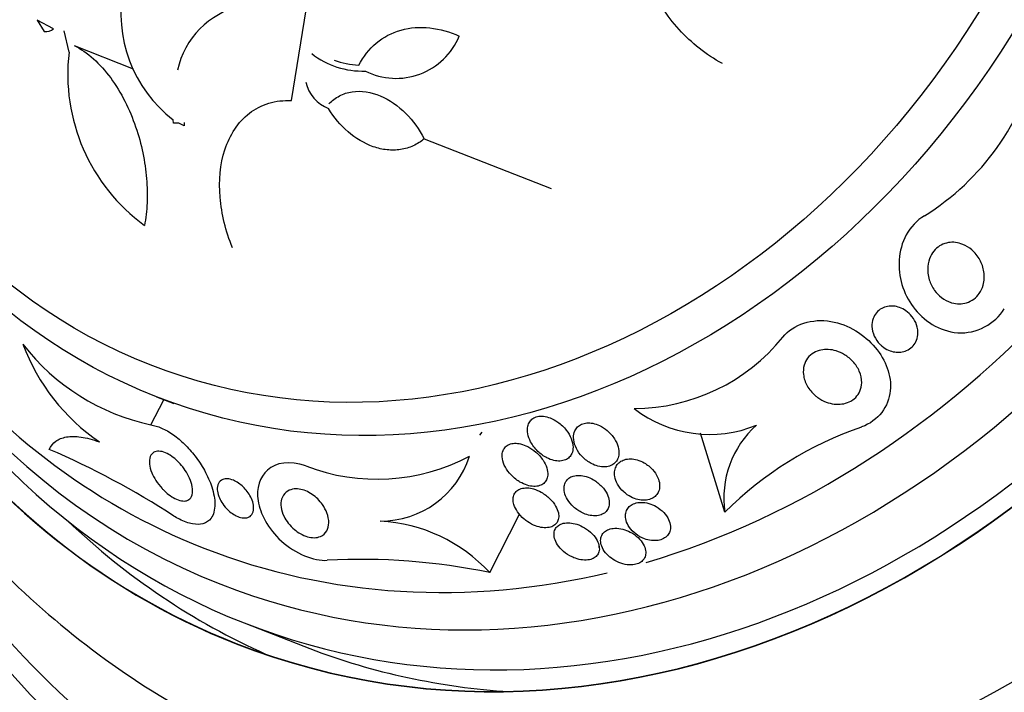
# Model space of a CAD drawing. Units: millimetres. Extents: x 0 to 1300, y 0 to 1742.
# Drawn here: x 991 to 1009, y 506 to 518 of the extents above; entities that cross this region are included whole.
import ezdxf
from ezdxf import colors
from ezdxf.entities.mleader import LeaderData, LeaderLine
from ezdxf.math import Vec2, Vec3

# ---------------------------------------------------------------- set-up
doc = ezdxf.new("R2010")
doc.units = ezdxf.units.MM
doc.layers.add('DV6_Défaut', color=7, linetype='Continuous')
doc.layers.add('Défaut', color=7, linetype='Continuous')

# ---------------------------------------------------------------- blocks, each defined once
blk = doc.blocks.new('_DOT')
at = {"color": 0}
blk.add_line((0, 0), (-1, 0), dxfattribs=at)
at = {"color": 0, "const_width": 0.333}
blk.add_lwpolyline([(-0.1665, 0, 1), (0.1665, 0, 1)], format="xyb", close=True, dxfattribs=at)
blk = doc.blocks.new('SE5')
at = {"layer": 'DV6_Défaut', "color": 7, "linetype": 'Continuous'}
for p, q in [((995.556, 516.566), (995.898, 518.685)), ((991.224, 517.875), (990.927, 518.029)), ((990.927, 518.029), (991.057, 517.824)), ((991.508, 517.449), (991.422, 517.839)), ((991.602, 517.569), (992.676, 517.148)), ((993.411, 516.154), (993.405, 516.217)), ((993.505, 516.155), (993.411, 516.154)), ((993.602, 516.105), (993.505, 516.155)), ((993.602, 516.167), (993.602, 516.105)), ((997.97, 515.874), (1000.278, 514.97)), ((992.997, 510.664), (993.231, 511.123)), ((993.098, 511.176), (993.417, 511.051)), ((999.019, 510.532), (998.978, 510.477)), ((1003.442, 509.075), (1002.997, 510.512)), ((999.161, 507.976), (999.706, 509.041)), ((1001.155, 508.436), (1001.152, 508.472)), ((994.696, 507.06), (995.779, 506.635))]:
    blk.add_line(p, q, dxfattribs=at)
for centre, radius, start, end in [((994.891, 518.152), 2.44, 168.7264, 232.4825), ((994.968, 516.808), 1.517, 102.8826, 168.0666), ((991.089, 518.018), 0.196, 260.4561, 313.2559), ((997.459, 518.215), 1.243, 243.2513, 337.4944), ((994.894, 517.047), 3.41, 173.2231, 233.8133), ((996.847, 518.601), 1.497, 231.8863, 271.9954), ((1004.603, 518.414), 4.653, 302.0647, 347.0162), ((996.842, 518.656), 1.445, 249.2308, 267.5471), ((996.488, 517.062), 0.691, 193.3315, 247.9282), ((1001.772, 514.464), 3.502, 270.2984, 321.0558), ((994.158, 513.432), 3.723, 200.4398, 235.7129), ((993.839, 514.581), 4.006, 217.6881, 257.8594), ((1003.162, 512.724), 2.233, 232.0621, 292.5174), ((1005.187, 509.339), 1.765, 131.4947, 188.6004), ((1008.033, 504.484), 6.493, 108.9219, 135.0015), ((985.297, 496.582), 14.839, 56.8418, 66.7731), ((997.112, 513.275), 3.599, 248.9355, 297.8852), ((997.183, 510.605), 1.691, 269.5719, 342.4358), ((997.006, 505.985), 2.934, 42.7344, 86.7829), ((996.824, 496.765), 11.452, 78.2245, 93.0939)]:
    blk.add_arc(centre, radius, start, end, dxfattribs=at)
for centre, major_axis, start_param, end_param in [((1008.099, 521.679), (-9.606, -24.532), 0, 3.764997), ((1008.424, 521.552), (-9.694, -24.758), 0, 3.749035), ((1007.558, 521.891), (-9.445, -24.122), 0, 3.84615), ((1008.776, 521.414), (-9.784, -24.986), 0, 3.674519), ((1005.662, 522.633), (-8.742, -22.326), 0, 4.15598), ((1005.391, 522.739), (-8.621, -22.018), 0, 4.125452), ((1004.691, 523.013), (-8.26, -21.095), 0, 3.809823), ((1001.441, 524.286), (-6.893, -17.605), 0, 4.32116), ((1001.441, 524.286), (-6.891, -17.599), 0, 4.321109), ((1001.441, 524.286), (-6.745, -17.227), 0, 3.815868), ((1000.832, 524.525), (-6.563, -16.761), 0, 3.886616), ((1004.691, 523.013), (-8.021, -20.486), 0, 3.141593), ((1000.343, 524.716), (-6.381, -16.295), 0.562065, 3.937623), ((1002.877, 523.724), (-7.474, -19.089), 0.017355, 3.141593), ((1003.337, 523.544), (-7.474, -19.089), 0, 3.141593), ((1004.149, 523.226), (-8.021, -20.486), 0.395568, 2.761051), ((1001.441, 524.286), (-6.893, -17.605), 5.246527, 6.283185), ((1001.441, 524.286), (-6.891, -17.599), 5.253333, 6.283185), ((1000.343, 524.716), (-6.381, -16.295), 5.361109, 6.283185), ((1000.832, 524.525), (-6.563, -16.761), 5.466207, 6.283185), ((1005.662, 522.633), (-8.742, -22.326), 5.315168, 6.283185), ((1005.391, 522.739), (-8.621, -22.018), 5.325669, 6.283185), ((1001.441, 524.286), (-6.745, -17.227), 5.60891, 6.283185), ((1002.524, 523.862), (-6.891, -17.599), 5.963223, 6.245336), ((1004.691, 523.013), (-8.26, -21.095), 5.72144, 6.283185), ((1000.343, 524.716), (-6.381, -16.295), 0, 0.513762), ((1007.558, 521.891), (-9.445, -24.122), 5.657785, 6.283185), ((1004.149, 523.226), (-8.021, -20.486), 5.891731, 6.283185), ((1002.524, 523.862), (-6.745, -17.227), 0, 0.246504), ((1008.099, 521.679), (-9.606, -24.532), 5.659781, 6.283185)]:
    blk.add_ellipse(centre, major_axis=major_axis, ratio=0.81339, start_param=start_param, end_param=end_param, dxfattribs=at)
for centre, major_axis in [((998.658, 525.376), (-5.56, -14.2)), ((998.361, 525.492), (-5.378, -13.735))]:
    blk.add_ellipse(centre, major_axis=major_axis, ratio=0.81339, dxfattribs=at)
for points, knots in [([(1009.661, 543.018), (1009.174, 543.188), (1008.086, 543.559), (1006.044, 543.839), (1003.733, 543.838), (1001.389, 543.481), (999.077, 542.782), (996.826, 541.749), (994.678, 540.399), (992.671, 538.753), (990.84, 536.841), (989.219, 534.695), (987.836, 532.355), (986.717, 529.86), (985.882, 527.255), (985.346, 524.584), (985.121, 521.894), (985.212, 519.231), (985.621, 516.644), (986.342, 514.179), (987.365, 511.884), (988.669, 509.803), (990.233, 507.972), (992.009, 506.444), (993.882, 505.258), (995.078, 504.79), (995.703, 504.552)], [0, 0, 0, 0, 0.025613, 0.067268, 0.108969, 0.150838, 0.192955, 0.235347, 0.277996, 0.320854, 0.363867, 0.406986, 0.450175, 0.493415, 0.536695, 0.580013, 0.623364, 0.666735, 0.710097, 0.753405, 0.796589, 0.83957, 0.882273, 0.924654, 0.96672, 1, 1, 1, 1]), ([(1003.394, 517.242), (1003.097, 517.405), (1002.834, 517.611), (1002.378, 518.113), (1002.2, 518.393), (1002.023, 518.868), (1001.981, 519.03), (1001.938, 519.36), (1001.936, 519.53), (1001.979, 519.857), (1002.024, 520.019), (1002.161, 520.323), (1002.251, 520.461), (1002.364, 520.585)], [0, 0, 0, 0, 0.25, 0.25, 0.5, 0.5, 0.625, 0.625, 0.75, 0.75, 0.875, 0.875, 1, 1, 1, 1]), ([(996.78, 517.212), (996.861, 517.367), (996.967, 517.502), (997.229, 517.723), (997.38, 517.803), (997.715, 517.899), (997.894, 517.911), (998.254, 517.871), (998.434, 517.819), (998.608, 517.739)], [0, 0, 0, 0, 0.25, 0.25, 0.5, 0.5, 0.75, 0.75, 1, 1, 1, 1]), ([(991.602, 517.569), (991.722, 517.51), (991.838, 517.43), (992.063, 517.229), (992.169, 517.11), (992.458, 516.717), (992.612, 516.404), (992.774, 515.932), (992.817, 515.772), (992.883, 515.455), (992.905, 515.3), (992.931, 514.995), (992.934, 514.846), (992.921, 514.561), (992.905, 514.425), (992.881, 514.295)], [0, 0, 0, 0, 0.125, 0.125, 0.25, 0.25, 0.5, 0.5, 0.625, 0.625, 0.75, 0.75, 0.875, 0.875, 1, 1, 1, 1]), ([(996.236, 516.511), (996.293, 516.569), (996.357, 516.616), (996.5, 516.69), (996.578, 516.715), (996.823, 516.752), (997.003, 516.724), (997.339, 516.583), (997.496, 516.471), (997.768, 516.2), (997.881, 516.043), (997.97, 515.874)], [0, 0, 0, 0, 0.125, 0.125, 0.25, 0.25, 0.5, 0.5, 0.75, 0.75, 1, 1, 1, 1]), ([(994.482, 513.889), (994.358, 514.193), (994.283, 514.499), (994.232, 515.114), (994.257, 515.405), (994.389, 515.808), (994.448, 515.933), (994.596, 516.157), (994.687, 516.257), (994.894, 516.418), (995.012, 516.48), (995.272, 516.559), (995.41, 516.575), (995.556, 516.566)], [0, 0, 0, 0, 0.25, 0.25, 0.5, 0.5, 0.625, 0.625, 0.75, 0.75, 0.875, 0.875, 1, 1, 1, 1]), ([(997.97, 515.874), (997.91, 515.821), (997.843, 515.778), (997.699, 515.711), (997.621, 515.688), (997.461, 515.663), (997.377, 515.662), (997.209, 515.68), (997.126, 515.699), (996.879, 515.786), (996.722, 515.881), (996.446, 516.119), (996.326, 516.262), (996.229, 516.421)], [0, 0, 0, 0, 0.125, 0.125, 0.25, 0.25, 0.375, 0.375, 0.5, 0.5, 0.75, 0.75, 1, 1, 1, 1]), ([(1007.074, 514.471), (1006.781, 514.303), (1006.631, 513.976), (1006.59, 513.365), (1006.684, 513.056), (1007.049, 512.565), (1007.337, 512.368), (1008.017, 512.317), (1008.36, 512.505), (1008.524, 512.777)], [0, 0, 0, 0, 0.25, 0.25, 0.5, 0.5, 0.75, 0.75, 1, 1, 1, 1]), ([(1007.553, 512.892), (1007.49, 512.912), (1007.433, 512.943), (1007.383, 512.981), (1007.333, 513.019), (1007.29, 513.064), (1007.255, 513.113), (1007.212, 513.172), (1007.179, 513.238), (1007.158, 513.307), (1007.134, 513.385), (1007.125, 513.468), (1007.133, 513.55), (1007.138, 513.611), (1007.154, 513.673), (1007.181, 513.731), (1007.203, 513.776), (1007.232, 513.82), (1007.268, 513.857), (1007.299, 513.889), (1007.336, 513.917), (1007.376, 513.938), (1007.416, 513.959), (1007.461, 513.974), (1007.506, 513.982), (1007.549, 513.989), (1007.593, 513.99), (1007.636, 513.985), (1007.681, 513.979), (1007.726, 513.967), (1007.767, 513.95), (1007.828, 513.926), (1007.884, 513.891), (1007.931, 513.85), (1007.991, 513.798), (1008.041, 513.736), (1008.078, 513.669), (1008.115, 513.601), (1008.141, 513.527), (1008.153, 513.452), (1008.165, 513.371), (1008.162, 513.286), (1008.139, 513.206), (1008.124, 513.154), (1008.101, 513.103), (1008.069, 513.057), (1008.042, 513.019), (1008.008, 512.983), (1007.969, 512.954), (1007.929, 512.925), (1007.884, 512.902), (1007.836, 512.888), (1007.793, 512.875), (1007.748, 512.868), (1007.703, 512.868), (1007.658, 512.868), (1007.613, 512.875), (1007.571, 512.887), (1007.565, 512.888), (1007.559, 512.89), (1007.553, 512.892)], [0, 0, 0, 0, 0.056295, 0.056295, 0.056295, 0.112029, 0.112029, 0.112029, 0.179464, 0.179464, 0.179464, 0.256007, 0.256007, 0.256007, 0.313441, 0.313441, 0.313441, 0.358661, 0.358661, 0.358661, 0.396927, 0.396927, 0.396927, 0.435363, 0.435363, 0.435363, 0.471344, 0.471344, 0.471344, 0.509858, 0.509858, 0.509858, 0.566495, 0.566495, 0.566495, 0.63763, 0.63763, 0.63763, 0.709444, 0.709444, 0.709444, 0.786841, 0.786841, 0.786841, 0.836643, 0.836643, 0.836643, 0.878104, 0.878104, 0.878104, 0.919876, 0.919876, 0.919876, 0.957112, 0.957112, 0.957112, 0.994573, 0.994573, 0.994573, 1, 1, 1, 1]), ([(1006.261, 512.132), (1006.218, 512.176), (1006.182, 512.227), (1006.158, 512.282), (1006.133, 512.337), (1006.118, 512.397), (1006.116, 512.457), (1006.114, 512.505), (1006.121, 512.554), (1006.137, 512.6), (1006.15, 512.637), (1006.17, 512.673), (1006.196, 512.705), (1006.222, 512.737), (1006.255, 512.765), (1006.294, 512.786), (1006.326, 512.803), (1006.363, 512.816), (1006.4, 512.822), (1006.435, 512.829), (1006.471, 512.83), (1006.507, 512.826), (1006.545, 512.823), (1006.583, 512.814), (1006.618, 512.801), (1006.659, 512.786), (1006.698, 512.765), (1006.733, 512.741), (1006.776, 512.711), (1006.813, 512.676), (1006.844, 512.637), (1006.881, 512.591), (1006.909, 512.54), (1006.928, 512.486), (1006.947, 512.428), (1006.956, 512.366), (1006.951, 512.305), (1006.947, 512.261), (1006.935, 512.217), (1006.915, 512.177), (1006.898, 512.143), (1006.876, 512.111), (1006.847, 512.084), (1006.819, 512.057), (1006.784, 512.033), (1006.747, 512.017), (1006.713, 512.002), (1006.676, 511.993), (1006.639, 511.989), (1006.603, 511.985), (1006.566, 511.986), (1006.531, 511.992), (1006.491, 511.998), (1006.453, 512.009), (1006.417, 512.025), (1006.376, 512.043), (1006.337, 512.067), (1006.303, 512.095), (1006.288, 512.107), (1006.274, 512.119), (1006.261, 512.132)], [0, 0, 0, 0, 0.071957, 0.071957, 0.071957, 0.145483, 0.145483, 0.145483, 0.204228, 0.204228, 0.204228, 0.25125, 0.25125, 0.25125, 0.298793, 0.298793, 0.298793, 0.339051, 0.339051, 0.339051, 0.376669, 0.376669, 0.376669, 0.417312, 0.417312, 0.417312, 0.465061, 0.465061, 0.465061, 0.523003, 0.523003, 0.523003, 0.591814, 0.591814, 0.591814, 0.666596, 0.666596, 0.666596, 0.72026, 0.72026, 0.72026, 0.764572, 0.764572, 0.764572, 0.809258, 0.809258, 0.809258, 0.848502, 0.848502, 0.848502, 0.886837, 0.886837, 0.886837, 0.929068, 0.929068, 0.929068, 0.978858, 0.978858, 0.978858, 1, 1, 1, 1]), ([(1004.495, 512.263), (1004.678, 512.497), (1005.038, 512.607), (1005.694, 512.491), (1005.981, 512.306), (1006.37, 511.842), (1006.476, 511.563), (1006.422, 511.007), (1006.234, 510.737), (1005.928, 510.627)], [0, 0, 0, 0, 0.25, 0.25, 0.5, 0.5, 0.75, 0.75, 1, 1, 1, 1]), ([(1005.084, 511.2), (1005.024, 511.251), (1004.974, 511.312), (1004.938, 511.376), (1004.902, 511.441), (1004.878, 511.511), (1004.87, 511.582), (1004.863, 511.639), (1004.867, 511.697), (1004.882, 511.752), (1004.895, 511.796), (1004.916, 511.84), (1004.945, 511.879), (1004.974, 511.917), (1005.013, 511.952), (1005.058, 511.978), (1005.097, 512.001), (1005.141, 512.018), (1005.187, 512.027), (1005.231, 512.037), (1005.277, 512.04), (1005.322, 512.037), (1005.371, 512.034), (1005.42, 512.025), (1005.466, 512.011), (1005.52, 511.994), (1005.572, 511.97), (1005.618, 511.942), (1005.675, 511.907), (1005.725, 511.866), (1005.768, 511.82), (1005.818, 511.766), (1005.858, 511.705), (1005.886, 511.642), (1005.915, 511.574), (1005.931, 511.501), (1005.929, 511.43), (1005.928, 511.378), (1005.917, 511.326), (1005.896, 511.278), (1005.878, 511.237), (1005.853, 511.199), (1005.82, 511.166), (1005.788, 511.132), (1005.747, 511.103), (1005.701, 511.082), (1005.661, 511.064), (1005.615, 511.051), (1005.57, 511.045), (1005.524, 511.039), (1005.477, 511.039), (1005.431, 511.044), (1005.38, 511.05), (1005.33, 511.063), (1005.283, 511.081), (1005.228, 511.102), (1005.177, 511.13), (1005.131, 511.163), (1005.114, 511.175), (1005.099, 511.187), (1005.084, 511.2)], [0, 0, 0, 0, 0.072646, 0.072646, 0.072646, 0.145045, 0.145045, 0.145045, 0.202585, 0.202585, 0.202585, 0.249354, 0.249354, 0.249354, 0.296588, 0.296588, 0.296588, 0.337178, 0.337178, 0.337178, 0.375684, 0.375684, 0.375684, 0.417434, 0.417434, 0.417434, 0.466302, 0.466302, 0.466302, 0.525038, 0.525038, 0.525038, 0.593736, 0.593736, 0.593736, 0.66703, 0.66703, 0.66703, 0.719601, 0.719601, 0.719601, 0.763774, 0.763774, 0.763774, 0.808263, 0.808263, 0.808263, 0.848035, 0.848035, 0.848035, 0.887459, 0.887459, 0.887459, 0.930995, 0.930995, 0.930995, 0.982051, 0.982051, 0.982051, 1, 1, 1, 1]), ([(1000.039, 510.182), (1000.086, 510.137), (1000.142, 510.096), (1000.202, 510.065), (1000.242, 510.045), (1000.285, 510.028), (1000.329, 510.018), (1000.365, 510.01), (1000.403, 510.006), (1000.438, 510.007), (1000.474, 510.009), (1000.508, 510.016), (1000.538, 510.028), (1000.565, 510.04), (1000.589, 510.056), (1000.608, 510.075), (1000.628, 510.094), (1000.644, 510.117), (1000.655, 510.142), (1000.671, 510.178), (1000.678, 510.217), (1000.678, 510.258), (1000.677, 510.309), (1000.665, 510.363), (1000.644, 510.414), (1000.623, 510.467), (1000.592, 510.52), (1000.554, 510.568), (1000.512, 510.623), (1000.459, 510.675), (1000.398, 510.717), (1000.356, 510.747), (1000.31, 510.772), (1000.262, 510.791), (1000.224, 510.806), (1000.183, 510.817), (1000.143, 510.821), (1000.103, 510.826), (1000.063, 510.824), (1000.028, 510.816), (999.997, 510.808), (999.969, 510.796), (999.946, 510.78), (999.923, 510.764), (999.904, 510.744), (999.889, 510.722), (999.873, 510.697), (999.862, 510.669), (999.856, 510.64), (999.846, 510.596), (999.847, 510.549), (999.855, 510.502), (999.864, 510.454), (999.882, 510.405), (999.906, 510.358), (999.939, 510.296), (999.984, 510.235), (1000.039, 510.182)], [0, 0, 0, 0, 0.070914, 0.070914, 0.070914, 0.11775, 0.11775, 0.11775, 0.157367, 0.157367, 0.157367, 0.197215, 0.197215, 0.197215, 0.233634, 0.233634, 0.233634, 0.27144, 0.27144, 0.27144, 0.325155, 0.325155, 0.325155, 0.393315, 0.393315, 0.393315, 0.462308, 0.462308, 0.462308, 0.540317, 0.540317, 0.540317, 0.594094, 0.594094, 0.594094, 0.637084, 0.637084, 0.637084, 0.680529, 0.680529, 0.680529, 0.717671, 0.717671, 0.717671, 0.753622, 0.753622, 0.753622, 0.793886, 0.793886, 0.793886, 0.854907, 0.854907, 0.854907, 0.916842, 0.916842, 0.916842, 1, 1, 1, 1]), ([(992.997, 510.664), (993.056, 510.656), (993.122, 510.637), (993.19, 510.608), (993.26, 510.577), (993.335, 510.535), (993.407, 510.484), (993.476, 510.434), (993.545, 510.376), (993.609, 510.313), (993.677, 510.247), (993.741, 510.174), (993.798, 510.101), (993.864, 510.015), (993.922, 509.926), (993.97, 509.84), (994.028, 509.736), (994.073, 509.632), (994.105, 509.535), (994.142, 509.421), (994.161, 509.314), (994.161, 509.22), (994.161, 509.118), (994.138, 509.03), (994.091, 508.966), (994.056, 508.918), (994.006, 508.883), (993.943, 508.866), (993.889, 508.851), (993.825, 508.85), (993.754, 508.862), (993.682, 508.875), (993.6, 508.904), (993.517, 508.946), (993.483, 508.964), (993.448, 508.983), (993.413, 509.005)], [0, 0, 0, 0, 0.067156, 0.067156, 0.067156, 0.136701, 0.136701, 0.136701, 0.203879, 0.203879, 0.203879, 0.275511, 0.275511, 0.275511, 0.359002, 0.359002, 0.359002, 0.459769, 0.459769, 0.459769, 0.578933, 0.578933, 0.578933, 0.708331, 0.708331, 0.708331, 0.805121, 0.805121, 0.805121, 0.885855, 0.885855, 0.885855, 0.967238, 0.967238, 0.967238, 1, 1, 1, 1]), ([(1001.005, 509.963), (1001.044, 509.942), (1001.087, 509.925), (1001.13, 509.913), (1001.174, 509.902), (1001.219, 509.897), (1001.262, 509.9), (1001.299, 509.902), (1001.334, 509.91), (1001.365, 509.923), (1001.393, 509.936), (1001.418, 509.952), (1001.438, 509.972), (1001.459, 509.992), (1001.476, 510.016), (1001.487, 510.042), (1001.501, 510.072), (1001.509, 510.105), (1001.511, 510.138), (1001.514, 510.179), (1001.509, 510.221), (1001.498, 510.263), (1001.485, 510.313), (1001.462, 510.364), (1001.431, 510.412), (1001.397, 510.466), (1001.351, 510.518), (1001.298, 510.562), (1001.258, 510.597), (1001.211, 510.628), (1001.161, 510.652), (1001.121, 510.67), (1001.079, 510.685), (1001.036, 510.694), (1001, 510.701), (1000.963, 510.703), (1000.928, 510.7), (1000.894, 510.698), (1000.86, 510.689), (1000.831, 510.676), (1000.804, 510.664), (1000.78, 510.647), (1000.76, 510.627), (1000.739, 510.607), (1000.723, 510.582), (1000.711, 510.556), (1000.695, 510.519), (1000.687, 510.477), (1000.687, 510.435), (1000.687, 510.382), (1000.699, 510.327), (1000.721, 510.275), (1000.742, 510.222), (1000.774, 510.169), (1000.813, 510.121), (1000.856, 510.07), (1000.91, 510.022), (1000.97, 509.984), (1000.982, 509.976), (1000.993, 509.97), (1001.005, 509.963)], [0, 0, 0, 0, 0.047138, 0.047138, 0.047138, 0.094802, 0.094802, 0.094802, 0.135907, 0.135907, 0.135907, 0.17312, 0.17312, 0.17312, 0.212282, 0.212282, 0.212282, 0.257646, 0.257646, 0.257646, 0.312656, 0.312656, 0.312656, 0.379208, 0.379208, 0.379208, 0.454684, 0.454684, 0.454684, 0.512817, 0.512817, 0.512817, 0.558819, 0.558819, 0.558819, 0.597805, 0.597805, 0.597805, 0.636969, 0.636969, 0.636969, 0.673524, 0.673524, 0.673524, 0.712367, 0.712367, 0.712367, 0.768585, 0.768585, 0.768585, 0.8387, 0.8387, 0.8387, 0.90945, 0.90945, 0.90945, 0.985951, 0.985951, 0.985951, 1, 1, 1, 1]), ([(991.149, 510.219), (991.176, 510.279), (991.215, 510.329), (991.318, 510.405), (991.383, 510.431), (991.538, 510.458), (991.626, 510.458), (991.825, 510.429), (991.938, 510.4), (992.06, 510.355)], [0, 0, 0, 0, 0.25, 0.25, 0.5, 0.5, 0.75, 0.75, 1, 1, 1, 1]), ([(993.202, 509.506), (993.159, 509.552), (993.121, 509.602), (993.089, 509.651), (993.058, 509.7), (993.033, 509.749), (993.013, 509.795), (992.991, 509.85), (992.977, 509.902), (992.972, 509.95), (992.965, 510.003), (992.97, 510.051), (992.986, 510.09), (993, 510.123), (993.022, 510.149), (993.052, 510.166), (993.077, 510.179), (993.107, 510.186), (993.143, 510.185), (993.178, 510.184), (993.22, 510.175), (993.264, 510.157), (993.301, 510.141), (993.34, 510.119), (993.378, 510.092), (993.413, 510.067), (993.448, 510.037), (993.481, 510.006), (993.515, 509.973), (993.547, 509.936), (993.576, 509.899), (993.609, 509.857), (993.638, 509.812), (993.662, 509.769), (993.691, 509.718), (993.714, 509.667), (993.729, 509.619), (993.748, 509.562), (993.757, 509.509), (993.757, 509.462), (993.756, 509.412), (993.745, 509.368), (993.721, 509.336), (993.703, 509.312), (993.678, 509.294), (993.645, 509.285), (993.619, 509.278), (993.586, 509.277), (993.551, 509.284), (993.515, 509.29), (993.474, 509.304), (993.432, 509.325), (993.395, 509.344), (993.357, 509.369), (993.32, 509.397), (993.285, 509.425), (993.25, 509.456), (993.218, 509.489), (993.213, 509.495), (993.207, 509.5), (993.202, 509.506)], [0, 0, 0, 0, 0.054403, 0.054403, 0.054403, 0.108321, 0.108321, 0.108321, 0.171558, 0.171558, 0.171558, 0.243242, 0.243242, 0.243242, 0.303861, 0.303861, 0.303861, 0.352711, 0.352711, 0.352711, 0.402106, 0.402106, 0.402106, 0.443815, 0.443815, 0.443815, 0.482225, 0.482225, 0.482225, 0.523063, 0.523063, 0.523063, 0.570402, 0.570402, 0.570402, 0.627239, 0.627239, 0.627239, 0.694334, 0.694334, 0.694334, 0.767453, 0.767453, 0.767453, 0.822443, 0.822443, 0.822443, 0.86807, 0.86807, 0.86807, 0.914077, 0.914077, 0.914077, 0.954477, 0.954477, 0.954477, 0.993581, 0.993581, 0.993581, 1, 1, 1, 1]), ([(999.712, 509.625), (999.754, 509.6), (999.799, 509.58), (999.845, 509.566), (999.884, 509.554), (999.924, 509.547), (999.962, 509.545), (1000, 509.544), (1000.037, 509.548), (1000.07, 509.559), (1000.099, 509.568), (1000.124, 509.582), (1000.145, 509.6), (1000.166, 509.617), (1000.182, 509.639), (1000.194, 509.662), (1000.207, 509.688), (1000.214, 509.717), (1000.217, 509.747), (1000.221, 509.79), (1000.214, 509.837), (1000.199, 509.883), (1000.184, 509.93), (1000.161, 509.977), (1000.131, 510.022), (1000.096, 510.075), (1000.051, 510.126), (999.999, 510.171), (999.955, 510.208), (999.906, 510.243), (999.853, 510.27), (999.811, 510.291), (999.767, 510.308), (999.723, 510.318), (999.686, 510.327), (999.648, 510.331), (999.613, 510.33), (999.578, 510.328), (999.544, 510.321), (999.515, 510.309), (999.489, 510.298), (999.466, 510.282), (999.447, 510.263), (999.429, 510.244), (999.414, 510.221), (999.405, 510.197), (999.391, 510.162), (999.386, 510.123), (999.388, 510.084), (999.391, 510.034), (999.405, 509.982), (999.427, 509.932), (999.45, 509.881), (999.482, 509.831), (999.522, 509.785), (999.565, 509.733), (999.619, 509.685), (999.679, 509.645), (999.69, 509.638), (999.701, 509.631), (999.712, 509.625)], [0, 0, 0, 0, 0.050984, 0.050984, 0.050984, 0.093661, 0.093661, 0.093661, 0.136683, 0.136683, 0.136683, 0.174662, 0.174662, 0.174662, 0.212388, 0.212388, 0.212388, 0.254643, 0.254643, 0.254643, 0.316675, 0.316675, 0.316675, 0.379425, 0.379425, 0.379425, 0.453461, 0.453461, 0.453461, 0.51589, 0.51589, 0.51589, 0.564639, 0.564639, 0.564639, 0.605053, 0.605053, 0.605053, 0.645733, 0.645733, 0.645733, 0.682543, 0.682543, 0.682543, 0.720433, 0.720433, 0.720433, 0.774049, 0.774049, 0.774049, 0.841666, 0.841666, 0.841666, 0.910038, 0.910038, 0.910038, 0.986478, 0.986478, 0.986478, 1, 1, 1, 1]), ([(995.819, 509.917), (995.52, 510.029), (995.269, 509.973), (994.971, 509.714), (994.911, 509.515), (994.984, 509.05), (995.125, 508.777), (995.62, 508.322), (995.964, 508.182), (996.206, 508.2)], [0, 0, 0, 0, 0.25, 0.25, 0.5, 0.5, 0.75, 0.75, 1, 1, 1, 1]), ([(1001.665, 509.394), (1001.705, 509.367), (1001.749, 509.343), (1001.796, 509.326), (1001.836, 509.311), (1001.878, 509.301), (1001.919, 509.296), (1001.961, 509.292), (1002.003, 509.294), (1002.041, 509.302), (1002.075, 509.309), (1002.107, 509.321), (1002.134, 509.337), (1002.16, 509.353), (1002.183, 509.373), (1002.2, 509.395), (1002.219, 509.419), (1002.233, 509.447), (1002.242, 509.476), (1002.252, 509.51), (1002.255, 509.546), (1002.252, 509.582), (1002.248, 509.625), (1002.236, 509.669), (1002.217, 509.711), (1002.195, 509.76), (1002.163, 509.808), (1002.123, 509.852), (1002.082, 509.898), (1002.03, 509.94), (1001.973, 509.973), (1001.932, 509.996), (1001.888, 510.015), (1001.843, 510.028), (1001.804, 510.039), (1001.764, 510.046), (1001.725, 510.046), (1001.686, 510.047), (1001.648, 510.042), (1001.613, 510.031), (1001.582, 510.022), (1001.554, 510.007), (1001.53, 509.989), (1001.506, 509.971), (1001.486, 509.949), (1001.471, 509.925), (1001.454, 509.898), (1001.443, 509.868), (1001.437, 509.837), (1001.43, 509.8), (1001.43, 509.761), (1001.437, 509.723), (1001.445, 509.677), (1001.462, 509.63), (1001.487, 509.586), (1001.515, 509.537), (1001.553, 509.489), (1001.599, 509.447), (1001.619, 509.428), (1001.641, 509.41), (1001.665, 509.394)], [0, 0, 0, 0, 0.053531, 0.053531, 0.053531, 0.098942, 0.098942, 0.098942, 0.144708, 0.144708, 0.144708, 0.185154, 0.185154, 0.185154, 0.224693, 0.224693, 0.224693, 0.267939, 0.267939, 0.267939, 0.318368, 0.318368, 0.318368, 0.378362, 0.378362, 0.378362, 0.447614, 0.447614, 0.447614, 0.520458, 0.520458, 0.520458, 0.571109, 0.571109, 0.571109, 0.613951, 0.613951, 0.613951, 0.657061, 0.657061, 0.657061, 0.696163, 0.696163, 0.696163, 0.735885, 0.735885, 0.735885, 0.780661, 0.780661, 0.780661, 0.833829, 0.833829, 0.833829, 0.897151, 0.897151, 0.897151, 0.968561, 0.968561, 0.968561, 1, 1, 1, 1]), ([(994.374, 509.142), (994.34, 509.177), (994.311, 509.216), (994.287, 509.253), (994.263, 509.291), (994.245, 509.328), (994.231, 509.364), (994.216, 509.407), (994.207, 509.447), (994.205, 509.484), (994.203, 509.527), (994.21, 509.566), (994.226, 509.598), (994.243, 509.63), (994.27, 509.656), (994.307, 509.671), (994.33, 509.68), (994.359, 509.684), (994.391, 509.683), (994.423, 509.681), (994.46, 509.672), (994.497, 509.657), (994.529, 509.644), (994.562, 509.626), (994.593, 509.604), (994.622, 509.584), (994.65, 509.561), (994.676, 509.536), (994.703, 509.51), (994.728, 509.482), (994.749, 509.453), (994.774, 509.42), (994.796, 509.385), (994.813, 509.352), (994.833, 509.312), (994.848, 509.272), (994.857, 509.235), (994.867, 509.19), (994.87, 509.148), (994.864, 509.112), (994.858, 509.072), (994.842, 509.038), (994.817, 509.013), (994.797, 508.995), (994.772, 508.981), (994.741, 508.975), (994.716, 508.97), (994.687, 508.969), (994.655, 508.975), (994.623, 508.981), (994.587, 508.992), (994.551, 509.01), (994.52, 509.025), (994.488, 509.045), (994.458, 509.067), (994.428, 509.09), (994.4, 509.115), (994.374, 509.142)], [0, 0, 0, 0, 0.052845, 0.052845, 0.052845, 0.105183, 0.105183, 0.105183, 0.167197, 0.167197, 0.167197, 0.239084, 0.239084, 0.239084, 0.313659, 0.313659, 0.313659, 0.361707, 0.361707, 0.361707, 0.410313, 0.410313, 0.410313, 0.451368, 0.451368, 0.451368, 0.488917, 0.488917, 0.488917, 0.528887, 0.528887, 0.528887, 0.575495, 0.575495, 0.575495, 0.631979, 0.631979, 0.631979, 0.699466, 0.699466, 0.699466, 0.773929, 0.773929, 0.773929, 0.82944, 0.82944, 0.82944, 0.874846, 0.874846, 0.874846, 0.920675, 0.920675, 0.920675, 0.960407, 0.960407, 0.960407, 1, 1, 1, 1]), ([(1000.9, 509.042), (1000.939, 509.028), (1000.98, 509.017), (1001.021, 509.013), (1001.062, 509.008), (1001.103, 509.009), (1001.14, 509.015), (1001.173, 509.022), (1001.205, 509.033), (1001.231, 509.049), (1001.256, 509.064), (1001.277, 509.083), (1001.294, 509.105), (1001.311, 509.128), (1001.323, 509.154), (1001.33, 509.182), (1001.339, 509.214), (1001.34, 509.248), (1001.335, 509.283), (1001.33, 509.324), (1001.317, 509.366), (1001.297, 509.407), (1001.273, 509.454), (1001.241, 509.501), (1001.201, 509.543), (1001.159, 509.588), (1001.107, 509.631), (1001.05, 509.664), (1001.008, 509.689), (1000.962, 509.71), (1000.915, 509.724), (1000.875, 509.736), (1000.834, 509.744), (1000.795, 509.746), (1000.755, 509.748), (1000.716, 509.744), (1000.682, 509.734), (1000.651, 509.725), (1000.623, 509.711), (1000.6, 509.693), (1000.577, 509.676), (1000.558, 509.655), (1000.545, 509.632), (1000.53, 509.606), (1000.52, 509.577), (1000.516, 509.548), (1000.511, 509.513), (1000.513, 509.476), (1000.521, 509.439), (1000.531, 509.395), (1000.549, 509.35), (1000.575, 509.308), (1000.604, 509.26), (1000.642, 509.213), (1000.688, 509.171), (1000.734, 509.129), (1000.79, 509.091), (1000.85, 509.063), (1000.867, 509.055), (1000.883, 509.048), (1000.9, 509.042)], [0, 0, 0, 0, 0.044902, 0.044902, 0.044902, 0.090148, 0.090148, 0.090148, 0.131307, 0.131307, 0.131307, 0.170764, 0.170764, 0.170764, 0.213234, 0.213234, 0.213234, 0.262324, 0.262324, 0.262324, 0.320626, 0.320626, 0.320626, 0.388424, 0.388424, 0.388424, 0.461101, 0.461101, 0.461101, 0.514022, 0.514022, 0.514022, 0.558232, 0.558232, 0.558232, 0.60277, 0.60277, 0.60277, 0.642452, 0.642452, 0.642452, 0.681861, 0.681861, 0.681861, 0.725651, 0.725651, 0.725651, 0.777296, 0.777296, 0.777296, 0.838895, 0.838895, 0.838895, 0.90919, 0.90919, 0.90919, 0.981165, 0.981165, 0.981165, 1, 1, 1, 1]), ([(995.609, 508.76), (995.567, 508.795), (995.529, 508.835), (995.497, 508.875), (995.465, 508.915), (995.439, 508.957), (995.419, 508.998), (995.39, 509.056), (995.373, 509.113), (995.366, 509.166), (995.359, 509.22), (995.362, 509.271), (995.376, 509.315), (995.391, 509.366), (995.42, 509.41), (995.461, 509.443), (995.492, 509.467), (995.531, 509.485), (995.576, 509.494), (995.612, 509.501), (995.653, 509.502), (995.697, 509.496), (995.734, 509.491), (995.774, 509.48), (995.814, 509.463), (995.853, 509.447), (995.894, 509.425), (995.932, 509.399), (995.968, 509.375), (996.001, 509.346), (996.032, 509.317), (996.064, 509.284), (996.093, 509.25), (996.117, 509.215), (996.153, 509.164), (996.18, 509.112), (996.199, 509.062), (996.223, 508.999), (996.234, 508.939), (996.233, 508.884), (996.233, 508.829), (996.221, 508.778), (996.198, 508.736), (996.173, 508.692), (996.134, 508.655), (996.082, 508.634), (996.048, 508.62), (996.009, 508.612), (995.965, 508.612), (995.928, 508.612), (995.887, 508.618), (995.845, 508.63), (995.803, 508.643), (995.758, 508.662), (995.715, 508.686), (995.679, 508.707), (995.642, 508.732), (995.609, 508.76)], [0, 0, 0, 0, 0.046154, 0.046154, 0.046154, 0.091844, 0.091844, 0.091844, 0.15766, 0.15766, 0.15766, 0.224222, 0.224222, 0.224222, 0.300869, 0.300869, 0.300869, 0.358015, 0.358015, 0.358015, 0.403066, 0.403066, 0.403066, 0.441248, 0.441248, 0.441248, 0.479593, 0.479593, 0.479593, 0.515564, 0.515564, 0.515564, 0.554144, 0.554144, 0.554144, 0.610949, 0.610949, 0.610949, 0.682224, 0.682224, 0.682224, 0.754169, 0.754169, 0.754169, 0.831521, 0.831521, 0.831521, 0.881089, 0.881089, 0.881089, 0.922419, 0.922419, 0.922419, 0.964053, 0.964053, 0.964053, 1, 1, 1, 1]), ([(999.855, 508.9), (999.898, 508.871), (999.946, 508.846), (999.995, 508.827), (1000.037, 508.812), (1000.08, 508.8), (1000.122, 508.795), (1000.164, 508.79), (1000.206, 508.791), (1000.244, 508.799), (1000.276, 508.805), (1000.306, 508.817), (1000.33, 508.833), (1000.353, 508.848), (1000.372, 508.867), (1000.386, 508.889), (1000.4, 508.912), (1000.41, 508.938), (1000.414, 508.966), (1000.419, 508.997), (1000.417, 509.031), (1000.41, 509.065), (1000.401, 509.105), (1000.384, 509.147), (1000.361, 509.186), (1000.335, 509.233), (1000.299, 509.279), (1000.257, 509.32), (1000.212, 509.365), (1000.158, 509.406), (1000.099, 509.439), (1000.056, 509.464), (1000.009, 509.484), (999.961, 509.498), (999.922, 509.51), (999.881, 509.517), (999.842, 509.518), (999.804, 509.52), (999.766, 509.515), (999.733, 509.505), (999.704, 509.496), (999.678, 509.482), (999.657, 509.464), (999.636, 509.447), (999.62, 509.426), (999.609, 509.403), (999.597, 509.377), (999.59, 509.349), (999.589, 509.32), (999.587, 509.285), (999.592, 509.249), (999.603, 509.213), (999.616, 509.169), (999.638, 509.126), (999.666, 509.084), (999.698, 509.037), (999.74, 508.991), (999.788, 508.95), (999.809, 508.933), (999.831, 508.916), (999.855, 508.9)], [0, 0, 0, 0, 0.056918, 0.056918, 0.056918, 0.104266, 0.104266, 0.104266, 0.152049, 0.152049, 0.152049, 0.193444, 0.193444, 0.193444, 0.232733, 0.232733, 0.232733, 0.274878, 0.274878, 0.274878, 0.32355, 0.32355, 0.32355, 0.381432, 0.381432, 0.381432, 0.448994, 0.448994, 0.448994, 0.521868, 0.521868, 0.521868, 0.575395, 0.575395, 0.575395, 0.619882, 0.619882, 0.619882, 0.664719, 0.664719, 0.664719, 0.704423, 0.704423, 0.704423, 0.74359, 0.74359, 0.74359, 0.786981, 0.786981, 0.786981, 0.838143, 0.838143, 0.838143, 0.89931, 0.89931, 0.89931, 0.969472, 0.969472, 0.969472, 1, 1, 1, 1]), ([(1001.979, 508.592), (1002.019, 508.577), (1002.061, 508.566), (1002.103, 508.561), (1002.144, 508.556), (1002.187, 508.556), (1002.226, 508.563), (1002.262, 508.568), (1002.295, 508.58), (1002.324, 508.595), (1002.352, 508.609), (1002.376, 508.628), (1002.394, 508.649), (1002.414, 508.672), (1002.429, 508.698), (1002.438, 508.726), (1002.449, 508.757), (1002.452, 508.79), (1002.449, 508.824), (1002.446, 508.863), (1002.435, 508.903), (1002.417, 508.942), (1002.397, 508.986), (1002.367, 509.029), (1002.33, 509.068), (1002.291, 509.11), (1002.243, 509.148), (1002.189, 509.179), (1002.148, 509.202), (1002.103, 509.222), (1002.056, 509.235), (1002.009, 509.248), (1001.96, 509.256), (1001.913, 509.255), (1001.873, 509.255), (1001.833, 509.248), (1001.799, 509.236), (1001.768, 509.226), (1001.74, 509.21), (1001.717, 509.192), (1001.693, 509.173), (1001.674, 509.15), (1001.66, 509.125), (1001.645, 509.098), (1001.636, 509.068), (1001.632, 509.037), (1001.628, 509.001), (1001.632, 508.963), (1001.642, 508.926), (1001.654, 508.884), (1001.675, 508.841), (1001.703, 508.8), (1001.734, 508.756), (1001.774, 508.715), (1001.821, 508.679), (1001.867, 508.643), (1001.921, 508.613), (1001.979, 508.592)], [0, 0, 0, 0, 0.046315, 0.046315, 0.046315, 0.092937, 0.092937, 0.092937, 0.135812, 0.135812, 0.135812, 0.177122, 0.177122, 0.177122, 0.221148, 0.221148, 0.221148, 0.271142, 0.271142, 0.271142, 0.32922, 0.32922, 0.32922, 0.395209, 0.395209, 0.395209, 0.464755, 0.464755, 0.464755, 0.517644, 0.517644, 0.517644, 0.571066, 0.571066, 0.571066, 0.616639, 0.616639, 0.616639, 0.657687, 0.657687, 0.657687, 0.699605, 0.699605, 0.699605, 0.746339, 0.746339, 0.746339, 0.800662, 0.800662, 0.800662, 0.863558, 0.863558, 0.863558, 0.932403, 0.932403, 0.932403, 1, 1, 1, 1]), ([(1000.691, 508.248), (1000.733, 508.231), (1000.777, 508.218), (1000.82, 508.211), (1000.863, 508.203), (1000.907, 508.202), (1000.948, 508.207), (1000.984, 508.211), (1001.017, 508.221), (1001.046, 508.235), (1001.072, 508.248), (1001.095, 508.266), (1001.112, 508.286), (1001.129, 508.307), (1001.142, 508.331), (1001.149, 508.357), (1001.157, 508.386), (1001.158, 508.417), (1001.153, 508.449), (1001.148, 508.485), (1001.135, 508.523), (1001.116, 508.56), (1001.094, 508.602), (1001.064, 508.643), (1001.027, 508.681), (1000.987, 508.722), (1000.938, 508.761), (1000.885, 508.793), (1000.842, 508.818), (1000.794, 508.84), (1000.745, 508.856), (1000.704, 508.869), (1000.661, 508.878), (1000.619, 508.881), (1000.578, 508.885), (1000.537, 508.882), (1000.5, 508.873), (1000.468, 508.865), (1000.439, 508.853), (1000.415, 508.836), (1000.392, 508.82), (1000.373, 508.8), (1000.36, 508.778), (1000.345, 508.754), (1000.336, 508.727), (1000.333, 508.699), (1000.329, 508.667), (1000.332, 508.633), (1000.342, 508.599), (1000.352, 508.56), (1000.371, 508.52), (1000.396, 508.482), (1000.425, 508.439), (1000.462, 508.397), (1000.506, 508.36), (1000.551, 508.322), (1000.604, 508.287), (1000.661, 508.261), (1000.671, 508.256), (1000.681, 508.252), (1000.691, 508.248)], [0, 0, 0, 0, 0.048879, 0.048879, 0.048879, 0.098145, 0.098145, 0.098145, 0.142429, 0.142429, 0.142429, 0.183706, 0.183706, 0.183706, 0.22662, 0.22662, 0.22662, 0.274708, 0.274708, 0.274708, 0.330456, 0.330456, 0.330456, 0.394502, 0.394502, 0.394502, 0.463792, 0.463792, 0.463792, 0.519871, 0.519871, 0.519871, 0.567215, 0.567215, 0.567215, 0.614917, 0.614917, 0.614917, 0.657221, 0.657221, 0.657221, 0.698197, 0.698197, 0.698197, 0.74237, 0.74237, 0.74237, 0.793034, 0.793034, 0.793034, 0.852154, 0.852154, 0.852154, 0.918987, 0.918987, 0.918987, 0.988303, 0.988303, 0.988303, 1, 1, 1, 1]), ([(1001.375, 508.236), (1001.415, 508.207), (1001.461, 508.181), (1001.509, 508.161), (1001.558, 508.14), (1001.611, 508.126), (1001.663, 508.119), (1001.708, 508.114), (1001.754, 508.114), (1001.794, 508.121), (1001.83, 508.128), (1001.863, 508.139), (1001.89, 508.155), (1001.917, 508.169), (1001.939, 508.188), (1001.956, 508.21), (1001.974, 508.232), (1001.987, 508.258), (1001.994, 508.285), (1002.001, 508.315), (1002.002, 508.348), (1001.997, 508.381), (1001.991, 508.418), (1001.976, 508.457), (1001.955, 508.494), (1001.932, 508.535), (1001.9, 508.576), (1001.861, 508.613), (1001.82, 508.651), (1001.771, 508.686), (1001.717, 508.715), (1001.675, 508.736), (1001.629, 508.755), (1001.582, 508.767), (1001.535, 508.779), (1001.485, 508.785), (1001.439, 508.783), (1001.4, 508.782), (1001.361, 508.775), (1001.328, 508.762), (1001.298, 508.751), (1001.271, 508.735), (1001.25, 508.717), (1001.228, 508.698), (1001.211, 508.675), (1001.199, 508.65), (1001.187, 508.623), (1001.18, 508.594), (1001.179, 508.563), (1001.179, 508.529), (1001.185, 508.492), (1001.199, 508.456), (1001.214, 508.416), (1001.238, 508.375), (1001.268, 508.337), (1001.298, 508.301), (1001.334, 508.267), (1001.375, 508.236)], [0, 0, 0, 0, 0.058193, 0.058193, 0.058193, 0.116918, 0.116918, 0.116918, 0.167776, 0.167776, 0.167776, 0.211679, 0.211679, 0.211679, 0.253762, 0.253762, 0.253762, 0.298317, 0.298317, 0.298317, 0.348459, 0.348459, 0.348459, 0.406151, 0.406151, 0.406151, 0.471153, 0.471153, 0.471153, 0.539405, 0.539405, 0.539405, 0.592593, 0.592593, 0.592593, 0.646276, 0.646276, 0.646276, 0.69251, 0.69251, 0.69251, 0.734415, 0.734415, 0.734415, 0.777063, 0.777063, 0.777063, 0.824231, 0.824231, 0.824231, 0.878523, 0.878523, 0.878523, 0.940763, 0.940763, 0.940763, 1, 1, 1, 1])]:
    blk.add_open_spline(points, degree=3, knots=knots, dxfattribs=at)

msp = doc.modelspace()

# ---------------------------------------------------------------- block references
at = {"layer": 'Défaut'}
msp.add_blockref('SE5', (0, 0), dxfattribs=at)

# ---------------------------------------------------------------- leaders
at = {"layer": 'Défaut', "color": 7, "linetype": 'Continuous'}
ml = msp.add_multileader_mtext('Standard', dxfattribs=at)
ml.set_content('{\\pxsm0.9;\\fSolid Edge ISO|b1||i0||c0|p34;\\W1.;06/02/2018\\P}', color=256)
ml.set_leader_properties()
ml.set_arrow_properties(name='DOT')
ml.build(insert=Vec2(0, 0))
ml.multileader.update_dxf_attribs({"leader_type": 0, "dogleg_length": 0, "arrow_head_size": 12})
ctx = ml.context
ctx.base_point, ctx.char_height, ctx.arrow_head_size, ctx.landing_gap_size = Vec3(1057.562, 1734.906), 12, 12, 4.2
notes = []
notes.append((ctx, [(0, (0, 0, 0), (0, 0), (1, 0), 1, [])]))
ctx.mtext.insert = Vec3(1059.562, 1741.027)
for ctx, leaders in notes:
    for number, flags, end, landing, length, lines in leaders:
        leader = LeaderData()
        leader.index, (leader.has_last_leader_line, leader.has_dogleg_vector, leader.attachment_direction) = number, flags
        leader.last_leader_point, leader.dogleg_vector, leader.dogleg_length = Vec3(end), Vec3(landing), length
        for number, points, colour, breaks in lines:
            line = LeaderLine()
            line.index, line.vertices, line.color, line.breaks = number, Vec3.list(points), colors.encode_raw_color(colour), breaks
            leader.lines.append(line)
        ctx.leaders.append(leader)

doc.saveas('drawing.dxf')
